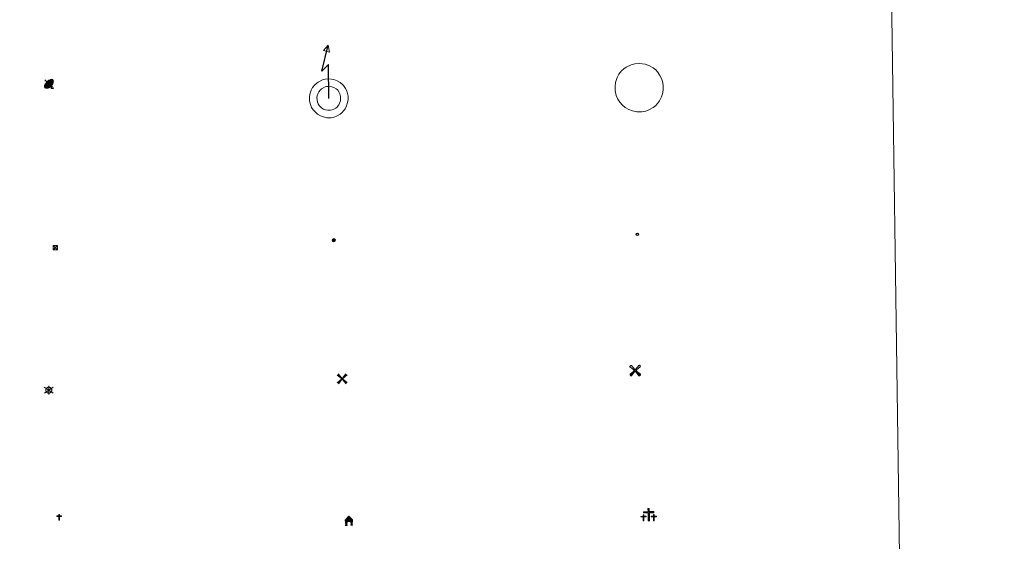
# Model space of a CAD drawing. Units: metres. Extents: x 596662 to 601159, y 4705576 to 4708610.
# Drawn here: x 597286 to 597454, y 4706890 to 4706978 of the extents above; entities that cross this region are included whole.
import ezdxf

# ---------------------------------------------------------------- set-up
doc = ezdxf.new("R2010")
doc.units = ezdxf.units.M
doc.header["$MEASUREMENT"] = 0
for name, color, linetype, lineweight in [('Carátula', 7, 'Continuous', 5), ('Level 15', 1, 'Continuous', 0), ('Level 29', 7, 'Continuous', 0), ('Level 32', 19, 'Continuous', 0), ('Level 33', 5, 'Continuous', 0), ('Level 63', 7, 'Continuous', 0)]:
    doc.layers.add(name, color=color, linetype=linetype, lineweight=lineweight)

# ---------------------------------------------------------------- blocks, each defined once
blk = doc.blocks.new('5TME')
at = {"layer": 'Carátula', "color": 250, "linetype": 'Continuous', "lineweight": 5}
for p, q in [((-3.741247583180666, 3.74046340957284), (3.750819701701403, -3.760671688243747)), ((3.721319165080786, 3.78166413679719), (-3.711747046560049, -3.801872417330742))]:
    blk.add_line(p, q, dxfattribs=at)
at = {"layer": 'Carátula', "color": 250, "linetype": 'Continuous', "lineweight": 5, "flags": 128}
blk.add_lwpolyline([(-3.740889023989439, -3.761243054643273), (3.750819701701403, -3.760671688243747), (3.750461142510176, 3.741034775972366), (-3.741247583180666, 3.74046340957284), (-3.711747046560049, -3.801872417330742)], dxfattribs=at)
blk = doc.blocks.new('5CEMEN')
at = {"layer": 'Carátula', "color": 7, "linetype": 'Continuous', "lineweight": 5, "flags": 128}
for points in [[(-5.914364814758301, -6.255644554272294), (-5.916309729218483, -1.644560493528843), (-3.275630798190832, -1.640714135020971), (-3.291163690388203, -0.9602299481630325), (-5.921844884753227, -0.9642889592796564), (-5.922282602638006, 0.8961410485208035), (-6.642757743597031, 0.8814587611705065), (-6.641894720494747, -0.9589757677167654), (-9.292571388185024, -0.9626094736158848), (-9.277038495987654, -1.643093662336469), (-6.646357305347919, -1.639034651219845), (-6.644625045359135, -6.260116450488567), (-5.914364814758301, -6.255644554272294)], [(-6.644871845841408, -1.09894410893321), (-9.145369779318571, -1.095769856125116), (-9.143878117203712, -1.495892053470016), (-6.513409573584795, -1.501830782741308), (-6.521675057709217, -6.122699931263924), (-6.051568686962128, -6.122696824371815), (-6.043303206562996, -1.501827677711844), (-3.422619752585888, -1.497556015849113), (-3.414113681763411, -1.097646467387676), (-5.914824269711971, -1.104469951242208), (-6.051815487444401, -0.9615244846791029), (-6.045232590287924, 0.7587245274335146), (-6.505341228097677, 0.7585087716579437), (-6.511924117803574, -0.9617402404546738), (-6.644871845841408, -1.09894410893321)], [(0.3956968709826469, -6.319843664765358), (0.3922323510050774, 2.922319933772087), (5.663379818201065, 2.920227564871311), (5.661881942301989, 4.260562505573034), (0.4007322154939175, 4.262442223727703), (0.3994314670562744, 7.963306760415435), (-1.060876339673996, 7.964360704645514), (-1.059575591236353, 4.263496169820428), (-6.340933449566364, 4.255803452804685), (-6.339435573667288, 2.915468510240316), (-1.068075451999903, 2.923373879864812), (-1.064610935747623, -6.318789718672633), (0.3956968709826469, -6.319843664765358)], [(-1.055106800049543, 4.003342311829329), (-6.07631079852581, 4.000118386000395), (-6.073752768337727, 3.179878508672118), (-0.8026053011417389, 3.177786137908697), (-0.7991407848894596, -6.064377460628748), (0.1310742199420929, -6.064158599823713), (0.1276096999645233, 3.178005000576377), (5.398757167160511, 3.175912631675601), (5.406196877360344, 3.995939856395125), (0.405201006680727, 4.002288367599249), (0.1405783593654633, 4.257973432540894), (0.1437464021146297, 7.698684109374881), (-0.7864685989916325, 7.698465248569846), (-0.7896366454660892, 4.257754571735859), (-1.055106800049543, 4.003342311829329)], [(5.728106677532196, -6.263225512579083), (5.736372157931328, -1.642356365919113), (8.357055611908436, -1.638084702193737), (8.37109062820673, -0.9782339483499527), (5.730411700904369, -0.9820803068578243), (5.7299739792943, 0.8783496972173452), (4.999926403164864, 0.8838755413889885), (5.000364124774933, -0.9765544664114714), (2.359685193747282, -0.9804008230566978), (2.36564565077424, -1.640676882117987), (5.006324581801891, -1.636830523610115), (4.99805910140276, -6.25769967213273), (5.728106677532196, -6.263225512579083)], [(4.997812300920486, -1.096527330577374), (2.496676411479712, -1.123346289619803), (2.488170340657234, -1.523255838081241), (5.128849267959595, -1.519409481436014), (5.130581524223089, -6.140491278842092), (5.600687898695469, -6.140488175675273), (5.598955638706684, -1.51940637640655), (8.229636829346418, -1.515347365289927), (8.228570464998484, -1.095229687169194), (5.727859877049923, -1.102053172886372), (5.600441098213196, -0.9793158322572708), (5.597026251256466, 0.7411458306014538), (5.126919880509377, 0.74114272557199), (5.130334727466106, -0.9793189391493797), (4.997812300920486, -1.096527330577374)], [(-6.051568686962128, -6.122696824371815), (-6.521675057709217, -6.122699931263924), (-6.522741418331861, -5.702582255005836)], [(0.1310742199420929, -6.064158599823713), (-0.7991407848894596, -6.064377460628748), (-0.8108459487557411, -5.203933976590633)], [(5.600687898695469, -6.140488175675273), (5.130581524223089, -6.140491278842092), (5.129940468817949, -5.700378125533462)]]:
    blk.add_lwpolyline(points, dxfattribs=at)
blk = doc.blocks.new('5HORRE')
at = {"layer": 'Carátula', "linetype": 'Continuous', "lineweight": 5, "extrusion": (0, 0, -1)}
blk.add_hatch(color=254, dxfattribs=at).paths.add_polyline_path([(6.136127095669508, -7.741172019392252), (3.005346268415451, -7.737796446308494), (3.006189111620188, -6.837574645876884), (3.604563590139151, -6.754822080954909), (3.002525292336941, -1.496443063020706), (-3.248825822025537, -1.499476844444871), (-3.907991837710142, -6.714685387909412), (-3.236866723746061, -6.76041373424232), (-3.246004849672318, -7.740830225870013), (-6.366787947714329, -7.73724184371531), (-6.327656615525484, -6.756186932325363), (-5.718220368027687, -6.723210237920284), (-6.359210710972548, 1.304967101663351), (-0.1177031993865967, 7.879279529675841), (6.391094032675028, 1.426329921931028), (5.534126523882151, -6.713750341907144), (6.095702160149813, -6.781815035268664)])
at = {"layer": 'Carátula', "color": 252, "linetype": 'Continuous', "lineweight": 5, "flags": 128}
blk.add_lwpolyline([(-6.391094032675028, 1.426329921931028), (0.1177031993865967, 7.879279529675841), (6.359210710972548, 1.304967101663351), (5.718220368027687, -6.723210237920284), (6.327656615525484, -6.756186932325363), (6.366787947714329, -7.73724184371531), (3.246004849672318, -7.740830225870013), (3.236866723746061, -6.76041373424232), (3.907991837710142, -6.714685387909412), (3.248825822025537, -1.499476844444871), (-3.002525292336941, -1.496443063020706), (-3.604563590139151, -6.754822080954909), (-3.006189111620188, -6.837574645876884), (-3.005346268415451, -7.737796446308494), (-6.136127095669508, -7.741172019392252), (-6.095702160149813, -6.781815035268664), (-5.534126523882151, -6.713750341907144)], close=True, dxfattribs=at)
blk = doc.blocks.new('5PARAB')
at = {"layer": 'Carátula', "linetype": 'Continuous', "lineweight": 5}
h = blk.add_hatch(color=43, dxfattribs=at)
edge = h.paths.add_edge_path()
edge.add_ellipse((0.273758701980114, 0.2282802872359753), major_axis=(4.582053606999795, 4.582050325091945), ratio=0.4999999999999999, start_angle=240, end_angle=269.9993388888889)
edge.add_ellipse((0.273758701980114, 0.2282802872359753), major_axis=(4.582053606999795, 4.582050325091945), ratio=0.4999999999999999, start_angle=269.9993388888889, end_angle=359.9986500000001)
edge.add_ellipse((0.273758701980114, 0.2282802872359753), major_axis=(4.582053606999795, 4.582050325091945), ratio=0.4999999999999999, start_angle=0, end_angle=87.29893055555556)
edge.add_line((-1.79216567799449, 2.738730031996965), (0.499458521604538, 0.4394783060997725))
edge.add_line((0.499458521604538, 0.4394783060997725), (-3.725290298461914e-09, 0))
edge.add_line((-3.725290298461914e-09, 0), (-2.291624207049608, 2.299251729622483))
edge.add_line((-2.291624207049608, 2.299251729622483), (-2.251853317022324, 2.278552267700434))
edge.add_ellipse((0.273758701980114, 0.2282802872359753), major_axis=(4.582053606999795, 4.582050325091945), ratio=0.4999999999999999, start_angle=92.97326388888891, end_angle=180.0000305555556)
edge.add_ellipse((0.273758701980114, 0.2282802872359753), major_axis=(4.582053606999795, 4.582050325091945), ratio=0.4999999999999999, start_angle=180.0000305555556, end_angle=240)
h = blk.add_hatch(color=170, dxfattribs=at)
edge = h.paths.add_edge_path()
edge.add_ellipse((0.273758701980114, 0.2282802872359753), major_axis=(4.582053606999795, 4.582050325091945), ratio=0.7000000000000007, start_angle=269.9995277777778, end_angle=359.9990361111112)
edge.add_ellipse((0.273758701980114, 0.2282802872359753), major_axis=(4.582053606999795, 4.582050325091945), ratio=0.4999999999999999, start_angle=180.0000305555556, end_angle=359.99865, ccw=False)
edge.add_ellipse((0.273758701980114, 0.2282802872359753), major_axis=(4.582053606999795, 4.582050325091945), ratio=0.7000000000000007, start_angle=180.0194472222223, end_angle=269.9995305555556)
at = {"layer": 'Carátula', "color": 170, "linetype": 'Continuous', "lineweight": 5}
for p, q in [((0.2346263267099857, 0.2150592617690563), (-4.270554035902023, 4.721881855279207)), ((-3.725290298461914e-09, 0), (-2.291624207049608, 2.299251729622483)), ((-1.79216567799449, 2.738730031996965), (0.499458521604538, 0.4394783060997725)), ((0.499458521604538, 0.4394783060997725), (-3.725290298461914e-09, 0)), ((2.981693241745234, -4.18435244448483), (2.976595807820559, -5.364510916173458)), ((2.976595807820559, -5.364510916173458), (5.267141226679087, -5.363219482824206)), ((5.267141226679087, -5.363219482824206), (4.195028495043516, -3.099909013137221))]:
    blk.add_line(p, q, dxfattribs=at)
at = {"layer": 'Carátula', "color": 1, "linetype": 'Continuous', "lineweight": 5}
blk.add_line((-3.725290298461914e-09, 0), (0.499458521604538, 0.4394783060997725), dxfattribs=at)
at = {"layer": 'Carátula', "color": 170, "linetype": 'Continuous', "lineweight": 5}
for start_param, end_param in [(1.622689571186659, 3.141593186884843), (0, 1.523653771664327), (4.71237744181908, 6.283161745234685), (3.141593186884843, 4.188790204786391), (4.188790204786391, 4.71237744181908)]:
    blk.add_ellipse((0.273758701980114, 0.2282802872359753, 0.003000000000029104), major_axis=(4.582053606999794, 4.582050325091946), ratio=0.4999999999999999, start_param=start_param, end_param=end_param, dxfattribs=at)
at = {"layer": 'Carátula', "color": 170, "linetype": 'Continuous', "lineweight": 5, "extrusion": (0, 0, -1)}
for start_param, end_param in [(1.570804520146107, 1.740266391203871), (1.512221622656924, 1.570804568627476)]:
    blk.add_ellipse((0.273758701980114, 0.2282802872359753, 0.003000000000029104), major_axis=(5.011428751200459, 5.011425161751546), ratio=0.7257037562849393, start_param=start_param, end_param=end_param, dxfattribs=at)
blk = doc.blocks.new('5MOLIV')
at = {"layer": 'Carátula', "linetype": 'Continuous', "lineweight": 5}
for points in [[(-7.10047410801053, 5.222285656258464), (-8.653728239238262, 6.495628342032433), (-6.478882718831301, 8.579818103462458), (-5.201738841831684, 7.02228687889874)], [(-3.974395982921124, 2.655179196968675), (-5.537435043603182, 3.938732426613569), (-3.934379894286394, 5.474966192618012), (-2.667233757674694, 3.917647775262594)], [(0.002536915242671967, -1.760452657938004), (-1.750454925000668, -0.002749728038907051), (0.01745854690670967, 1.760027045384049), (1.760452657938004, 0.002536918967962265)], [(3.977421376854181, 2.655959179624915), (2.684533979743719, 3.943764355033636), (3.957876667380333, 5.497018489986658), (5.515169940888882, 3.943526402115822)], [(7.062703434377909, 5.220883086323738), (5.22143442556262, 7.060483163222671), (6.484779380261898, 8.613950103521347), (8.610236924141645, 6.498239766806364)], [(-6.476696908473969, -8.704142529517412), (-8.660651218146086, -6.517171204090118), (-7.093122255057096, -5.240240136161447), (-5.213139150291681, -7.140677854418755)], [(-3.959153510630131, -5.557004902511835), (-5.536016643047333, -3.983091730624437), (-3.978698223829269, -2.715945592150092), (-2.695808559656143, -4.003537962213159)], [(3.962457839399576, -5.565584234893322), (2.705522239208221, -3.998480886220932), (3.982904069125652, -2.725376153364778), (5.54658155143261, -3.978936174884439)], [(6.496324505656958, -8.700216544792056), (5.219180628657341, -7.142685318365693), (7.100048489868641, -5.242281127721071), (8.6630875505507, -6.525834357365966)]]:
    blk.add_hatch(color=9, dxfattribs=at).paths.add_polyline_path(points)
at = {"layer": 'Carátula', "color": 9, "linetype": 'Continuous', "lineweight": 5}
for p, q in [((-1.290554903447628, 0.4575675241649151), (-8.653728239238262, 6.495628342032433)), ((-0.4832836389541626, 1.260570079088211), (-6.478882718831301, 8.579818103462458)), ((0.5069177821278572, 1.259497663006186), (6.484779380261898, 8.613950103521347)), ((1.300135403871536, 0.4624369386583567), (8.610236924141645, 6.498239766806364)), ((-1.250997956842184, -0.5034919157624245), (-8.660651218146086, -6.517171204090118)), ((-0.486922312527895, -1.259923277422786), (-6.476696908473969, -8.704142529517412)), ((0.4932813718914986, -1.260782888159156), (6.496324505656958, -8.700216544792056)), ((1.259710468351841, -0.4969200473278761), (8.6630875505507, -6.525834357365966))]:
    blk.add_line(p, q, dxfattribs=at)
blk = doc.blocks.new('5AEGEN')
at = {"layer": 'Carátula', "linetype": 'Continuous', "lineweight": 5, "extrusion": (-0.0003159472765985252, -0.0001857309060692589, 0.9999999328406723)}
h = blk.add_hatch(color=9, dxfattribs=at)
edge = h.paths.add_edge_path()
edge.add_line((-6.250366393476725, -8.878998069092631), (-1.051698379218578, -2.418166641145945))
edge.add_line((-1.051698379218578, -2.418166641145945), (-1.043124932795763, -2.429040538147092))
edge.add_ellipse((-0.006933670490980148, -0.0006999745965003967), major_axis=(6.931373032192596e-05, -2.640191106068384), ratio=0.9999635666824259, start_angle=293.5739638888889, end_angle=336.88943333333333, ccw=False)
edge.add_line((-2.426670461893082, -1.056661784648895), (-2.453496757894754, -1.078031849116087))
edge.add_line((-2.453496757894754, -1.078031849116087), (-8.855498112738132, -6.272968787699938))
edge.add_line((-8.855498112738132, -6.272968787699938), (-8.906984817236662, -7.282101621851325))
edge.add_line((-8.906984817236662, -7.282101621851325), (-7.301405403763056, -8.916639691218734))
edge.add_line((-7.301405403763056, -8.916639691218734), (-6.250366393476725, -8.878998069092631))
at = {"layer": 'Carátula', "linetype": 'Continuous', "lineweight": 5, "extrusion": (0.0001881650817818746, -0.0003133804201354254, 0.9999999331933049)}
h = blk.add_hatch(color=9, dxfattribs=at)
edge = h.paths.add_edge_path()
edge.add_line((6.242550492286682, -8.874854806810617), (7.301884811371565, -8.917407747358084))
edge.add_line((7.301884811371565, -8.917407747358084), (8.8970702663064, -7.280983805656433))
edge.add_line((8.8970702663064, -7.280983805656433), (8.848366811871529, -6.279720667749643))
edge.add_line((8.848366811871529, -6.279720667749643), (2.447521489113569, -1.08232986740768))
edge.add_line((2.447521489113569, -1.08232986740768), (2.420602336525917, -1.038601631298661))
edge.add_ellipse((-0.006935186684131622, -0.0006995964795351028), major_axis=(6.931373476265994e-05, -2.640191106068383), ratio=0.999963566682426, start_angle=23.53162222222221, end_angle=66.84994999999998, ccw=False)
edge.add_line((1.048677213490009, -2.422865081578493), (6.242550492286682, -8.874854806810617))
at = {"layer": 'Carátula', "color": 9, "linetype": 'Continuous', "lineweight": 5, "flags": 128}
for points in [[(-1.048677228391171, 2.422865260392427), (-6.254463590681553, 8.785088796168566), (-7.301884934306145, 8.917408615350723), (-8.907068151980639, 7.281197492033243), (-8.84836696088314, 6.27972149476409), (-2.44879836961627, 1.022343648597598)], [(-1.048677228391171, 2.422865260392427), (-0.6991862915456295, 1.925315177068114), (-0.7504601925611496, 0.9261800553649664), (-0.9548838473856449, 0.7204837501049042), (-1.957211069762707, 0.6217916216701269), (-2.44879836961627, 1.022343648597598)], [(2.442222312092781, 1.018258405849338), (1.943608194589615, 0.618778795003891), (0.9455371089279652, 0.720041373744607), (0.7498385421931744, 0.9242522194981575), (0.651146411895752, 1.92657944560051), (1.051698435097933, 2.418166743591428)], [(8.795724954456091, 6.284243993461132), (8.896987531334162, 7.282315077260137), (7.301618579775095, 8.926638009026647), (6.249089870601892, 8.819012178108096), (1.051698435097933, 2.418166743591428)], [(2.442222312092781, 1.018258405849338), (8.795724954456091, 6.284243993461132)], [(-0.6522104404866695, -1.976568123325706), (-0.7496257275342941, -0.9142544846981764), (-0.9568116813898087, -0.7798149790614843), (-1.954882767051458, -0.6785524040460587), (-2.453496888279915, -1.078032014891505)], [(-1.051698431372643, -2.418166743591428), (-0.6522104404866695, -1.976568123325706)], [(1.048677228391171, -2.422865260392427), (0.6481335833668709, -1.974239818751812), (0.7506730034947395, -0.9161823205649853), (0.9436092749238014, -0.7802573572844267), (1.947213336825371, -0.6215788144618273), (2.447521533817053, -1.08233006298542)]]:
    blk.add_lwpolyline(points, dxfattribs=at)
at = {"layer": 'Carátula', "color": 9, "linetype": 'Continuous', "lineweight": 5}
for start_param, end_param in [(4.305475694850884, 5.879829826844603), (2.733922913269351, 3.553527251381587), (1.166751732293584, 1.981926327801522), (5.123832267992047, 6.693889593292829)]:
    blk.add_ellipse((-0.006934624165296555, -0.000700533390045166, 0.003000000000029104), major_axis=(6.931373258606266e-05, -2.640191106068384), ratio=0.9999635666824257, start_param=start_param, end_param=end_param, dxfattribs=at)
at = {"layer": 'Carátula', "color": 9, "linetype": 'Continuous', "lineweight": 5, "extrusion": (0, 0, -1)}
for start_param, end_param in [(5.119302314399864, 5.871250709387791), (0.4076697888018099, 1.159666325788272)]:
    blk.add_ellipse((-0.006934624165296555, -0.000700533390045166, 0.003000000000029104), major_axis=(-6.931373258606266e-05, 2.640191106068384), ratio=0.9999635666824257, start_param=start_param, end_param=end_param, dxfattribs=at)
at = {"layer": 'Carátula', "color": 9, "linetype": 'Continuous', "lineweight": 5}
mesh = blk.add_polyface(dxfattribs=at)
corners = [(-7.301405463367701, -8.916640093550086, -0.0009606339964985471), (-6.250366512686014, -8.878998475149274, -0.0006215698669779817), (-1.043163549154997, -2.429041085764766, 0.002221588348560534), (-1.61590950191021, -2.093977360054851, 0.002102862506836733), (-2.08702290803194, -1.626689661294222, 0.002040805272605984), (-8.906984891742468, -7.282102053985, -0.001164328227352183), (-2.426671233028173, -1.056662326678634, 0.002039366003530557), (-8.855498254299164, -6.272969238460064, -0.0009606339964985467)]
mesh.append_faces([[corners[k] for k in face] for face in [(3, 4, 5, 0)]], dxfattribs={"vtx1": -1, "vtx3": -1, "color": 9})
mesh.append_faces([[corners[k] for k in face] for face in [(0, 1, 2, 3), (4, 6, 7, 5)]], dxfattribs={"vtx3": -1, "color": 9})
mesh = blk.add_polyface(dxfattribs=at)
corners = [(8.897070240229368, -7.280984388664365, -0.0009569214800772993), (8.848366849124432, -6.279721299186349, -0.00063398093350212), (2.420691192150116, -1.038602588698268, 0.002217947355518695), (2.085228029638529, -1.611123777925968, 0.002101652870432244), (1.61760813370347, -2.081918522715569, 0.002042104747922081), (7.301884718239307, -8.917408250272274, -0.001169586477555102), (1.047363750636578, -2.421233780682087, 0.002043070070425928), (6.242550417780876, -8.874855307862163, -0.0009569214800772995)]
mesh.append_faces([[corners[k] for k in face] for face in [(3, 4, 5, 0)]], dxfattribs={"vtx1": -1, "vtx3": -1, "color": 9})
mesh.append_faces([[corners[k] for k in face] for face in [(0, 1, 2, 3), (4, 6, 7, 5)]], dxfattribs={"vtx3": -1, "color": 9})
blk = doc.blocks.new('5MOLIN')
at = {"layer": 'Carátula', "color": 7, "linetype": 'Continuous', "lineweight": 5}
for q in [(-7.594193667173386, 5.052753956988454), (0.001556701958179474, 7.591686081141233), (7.599389042705297, 5.059425478801131), (-7.589604116976261, -5.069636024534702), (-0.001343898475170135, -7.581688348203897), (7.603978592902422, -5.062964502722025)]:
    blk.add_line((0, -1.862645149230957e-09), q, dxfattribs=at)
at = {"layer": 'Carátula', "color": 7, "linetype": 'Continuous', "lineweight": 5, "flags": 128}
for points in [[(-0.01250531896948814, 5.051410062238574), (-0.2924419119954109, 5.057368656620383), (-0.5730169229209423, 5.033334044739604), (-0.8638024777173996, 4.999514503404498), (-1.125233247876167, 4.93506333604455), (-1.407085098326206, 4.851042311638594), (-1.6787264123559, 4.776806214824319), (-1.951006144285202, 4.672576913610101), (-2.213500946760178, 4.558137070387602), (-2.456213086843491, 4.433273876085877), (-2.709561385214329, 4.278630284592509), (-2.943127017468214, 4.11356334015727), (-3.166482109576464, 3.958281327039003), (-3.380477879196405, 3.772793300449848), (-3.584688730537891, 3.577094729989767), (-3.789537996053696, 3.351402956992388), (-3.973753374069929, 3.155278772115707), (-4.138824503868818, 2.918738035485148), (-4.304108444601297, 2.672199558466673), (-4.439186375588179, 2.43502040207386), (-4.564692180603743, 2.17763296328485), (-4.690197985619307, 1.920245526358485), (-4.785923387855291, 1.65222193300724), (-4.871438253670931, 1.393983269110322), (-4.947380993515253, 1.115536326542497), (-5.003328267484903, 0.8366637676954269), (-5.039280068129301, 0.5573655981570482), (-5.055662009865046, 0.2576463427394629), (-5.071618340909481, -0.02207744121551514), (-5.057581465691328, -0.3024396449327469), (-5.033546853810549, -0.5830146595835686), (-4.989516768604517, -0.8640152849256992), (-4.935488950461149, -1.14522871747613), (-4.871463399380445, -1.426654957234859), (-4.777019023895264, -1.688724147155881), (-4.682787459343672, -1.960791073739529), (-4.558349877595901, -2.223498683422804), (-4.433486685156822, -2.466210823506117), (-4.279055900871754, -2.729556856676936), (-4.123561076819897, -2.942914208397269), (-3.948709208518267, -3.18669038452208), (-3.763221181929111, -3.400686159729958), (-3.56752261146903, -3.604897007346153), (-3.361826308071613, -3.809320660308003), (-3.135496109724045, -3.984176721423864), (-2.908953107893467, -4.149035049602389), (-2.682197298854589, -4.303895639255643), (-2.425235476344824, -4.449396915733814), (-2.178058579564095, -4.58468764834106), (-1.920032721012831, -4.68020024895668), (-1.652221936732531, -4.785923389717937), (-1.384198341518641, -4.881648795679212), (-1.09554085880518, -4.947806609794497), (-0.8166682980954647, -5.003753881901503), (-0.5375829376280308, -5.049703417345881), (-0.2478614188730717, -5.065872555598617), (0.03228798136115074, -5.0618334133178), (0.3122245706617832, -5.067792007699609), (0.6032229363918304, -5.023974733427167), (0.8842235580086708, -4.97994465008378), (1.155439257621765, -4.925704024732113), (1.426867760717869, -4.861465664580464), (1.698934689164162, -4.767234098166227), (1.971214421093464, -4.663004795089364), (2.233709223568439, -4.548564951866865), (2.476846978068352, -4.403706286102533), (2.719771925359964, -4.268845358863473), (2.963335294276476, -4.103991221636534), (3.176692645996809, -3.948496401309967), (3.401111770421267, -3.743225710466504), (3.595324885100126, -3.547314334660769), (3.799748536199331, -3.341618031263351), (3.984389528632164, -3.125498376786709), (4.149035044014454, -2.908953109756112), (4.314318984746933, -2.662414636462927), (4.449822526425123, -2.405240004882216), (4.574902720749378, -2.167848037555814), (4.690623596310616, -1.900250058621168), (4.78656180948019, -1.622228728607297), (4.872076671570539, -1.363990064710379), (4.938021678477526, -1.085330314934254), (4.993968948721886, -0.8064577579498291), (5.029920749366283, -0.5271595884114504), (5.045877080410719, -0.2474358044564724), (5.062259025871754, 0.05228345096111298), (5.04822214692831, 0.3326456565409899), (5.024187535047531, 0.6132206693291664), (4.98015745356679, 0.8942212946712971), (4.916131898760796, 1.175647534430027), (4.852106347680092, 1.457073774188757), (4.747664235532284, 1.719355771318078), (4.653432670980692, 1.991422697901726), (4.528569474816322, 2.234134836122394), (4.404131900519133, 2.496842447668314), (4.249062690883875, 2.7301952727139), (4.094206288456917, 2.973545834422112), (3.918928809463978, 3.19732653722167), (3.733440779149532, 3.411322312429547), (3.527744475752115, 3.615745965391397), (3.321835361421108, 3.810171885415912), (3.09571797400713, 3.995025681331754)], [(3.09571797400713, 3.995025681331754), (2.869174972176552, 4.159884009510279), (2.642419159412384, 4.314744599163532), (2.395455073565245, 4.460033068433404), (2.127857092767954, 4.575753945857286), (1.870256848633289, 4.691262014210224), (1.612443801015615, 4.796772349625826), (1.3339968547225, 4.872715093195438), (1.055762723088264, 4.958655569702387), (0.7764645479619503, 4.994607370346785), (0.4871686436235905, 5.030771978199482), (0.207657665014267, 5.056726044043899), (-0.01250531896948814, 5.051410062238574)]]:
    blk.add_lwpolyline(points, dxfattribs=at)
blk = doc.blocks.new('5ERMIT')
at = {"layer": 'Carátula', "linetype": 'Continuous', "lineweight": 5}
blk.add_hatch(color=250, dxfattribs=at).paths.add_polyline_path([(0.2926421426236629, -6.45769003406167), (-0.3274302557110786, -6.454493740573525), (-0.3250851929187775, -5.874412279576063), (-0.3265245482325554, -0.3031199760735035), (-3.847217060625553, -0.2981960810720921), (-3.84572322294116, 0.2418944388628006), (-0.4949922114610672, 0.2405882589519024), (-0.3212001845240593, 0.416929779574275), (-0.3222432658076286, 2.717472957447171), (0.2980419434607029, 2.724274396896362), (0.2990850247442722, 0.4237312208861113), (0.4752137362957001, 0.2399414572864771), (3.815947007387877, 0.2388480864465237), (3.814453169703484, -0.3012424316257238), (0.2937606610357761, -0.2963185366243124)])
at = {"layer": 'Carátula', "color": 7, "linetype": 'Continuous', "lineweight": 5, "flags": 128}
blk.add_lwpolyline([(-0.5003165751695633, -0.479461494833231), (-0.5014350935816765, -6.640832995995879), (0.4787685908377171, -6.641692604869604), (0.4803127236664295, -0.4603256359696388), (3.990794688463211, -0.4750344604253769), (3.989951845258474, 0.4251873400062323), (0.4790442623198032, 0.4199006948620081), (0.4814060926437378, 2.880407636985183), (-0.4887998551130295, 2.881054442375898), (-0.491161685436964, 0.4205474965274334), (-4.011854197829962, 0.42547139339149), (-4.011011350899935, -0.474750405177474), (-0.5003165751695633, -0.479461494833231), (-0.5014350935816765, -6.640832995995879), (0.4787685908377171, -6.641692604869604)], dxfattribs=at)
blk = doc.blocks.new('5PELE')
at = {"layer": 'Carátula', "linetype": 'Continuous', "lineweight": 5}
h = blk.add_hatch(color=9, dxfattribs=at)
edge = h.paths.add_edge_path()
edge.add_arc((-0.004403833299875259, 0.01036802306771278), 2.850000000565454, 359.9989820131911, 719.9989820131912)
at = {"layer": 'Carátula', "color": 252, "linetype": 'Continuous', "lineweight": 5}
blk.add_circle((-0.004403833299875259, 0.01036802306771278, 0.003000000000029104), 2.850000000565454, dxfattribs=at)
blk = doc.blocks.new('5PTT')
at = {"layer": 'Carátula', "color": 250, "linetype": 'Continuous', "lineweight": 25}
blk.add_circle((0.002398107200860977, 0.01110509037971497, 0.003000000000029104), 1.995000013389268, dxfattribs=at)

msp = doc.modelspace()

# ---------------------------------------------------------------- linework, layer by layer
at = {"layer": 'Level 63', "linetype": 'Continuous', "lineweight": 0}
msp.add_polyline3d([(596984.4200000018, 4707312.58, -0.24), (597430.3000000007, 4707318.939999999, -0.24), (597454.3399999999, 4705632.040000001, -0.24), (597008.4600000009, 4705625.689999999, -0.24), (596984.4200000018, 4707312.58, -0.24)], close=True, dxfattribs=at)
at = {"layer": 'Level 63', "color": 19, "linetype": 'Continuous', "lineweight": 30}
msp.add_polyline3d([(597339.1700000018, 4706965.07, 0.26), (597339.0899999999, 4706970.859999999, 0.26), (597337.9299999997, 4706969.73, 0.26), (597339.0399999991, 4706974.15, 0.26)], dxfattribs=at)
at = {"layer": 'Level 63', "color": 19, "linetype": 'Continuous', "lineweight": 13}
for points in [[(597339.0399999991, 4706974.15, 0.26), (597339.2399999984, 4706972.93, 0.26), (597338.2600000016, 4706973.24, 0.26), (597339.0399999991, 4706974.15, 0.26)], [(597336.7399999984, 4706967.359999999, -0.24), (597337.0700000003, 4706967.65, -0.24), (597337.3500000015, 4706967.859999999, -0.24), (597338.0599999987, 4706968.210000001, -0.24), (597338.5300000012, 4706968.35, -0.24), (597339.1700000018, 4706968.380000001, -0.24), (597339.9699999988, 4706968.290000001, -0.24), (597340.5399999991, 4706968.07, -0.24), (597341.0899999999, 4706967.77, -0.24), (597341.3999999985, 4706967.51, -0.24), (597341.6499999985, 4706967.25, -0.24), (597341.9899999984, 4706966.76, -0.24), (597342.1999999993, 4706966.34, -0.24), (597342.3299999982, 4706965.92, -0.24), (597342.4299999997, 4706965.43, -0.24), (597342.4299999997, 4706964.869999999, -0.24), (597342.3500000015, 4706964.380000001, -0.24), (597342.1700000018, 4706963.800000001, -0.24), (597341.9100000001, 4706963.279999999, -0.24), (597341.6099999994, 4706962.880000001, -0.24), (597341.4200000018, 4706962.67, -0.24), (597341.0500000007, 4706962.380000001, -0.24), (597340.5399999991, 4706962.08, -0.24), (597340.0599999987, 4706961.880000001, -0.24), (597339.5300000012, 4706961.779999999, -0.24), (597338.8200000003, 4706961.779999999, -0.24), (597338.2199999988, 4706961.9, -0.24), (597337.6999999993, 4706962.09, -0.24), (597337.2199999988, 4706962.380000001, -0.24), (597336.8599999994, 4706962.699999999, -0.24), (597336.4800000004, 4706963.1, -0.24), (597336.2100000009, 4706963.540000001, -0.24), (597336, 4706964.01, -0.24), (597335.870000001, 4706964.67, -0.24), (597335.8500000015, 4706965.27, -0.24), (597335.9100000001, 4706965.800000001, -0.24), (597336.1400000006, 4706966.48, -0.24), (597336.379999999, 4706966.92, -0.24), (597336.7399999984, 4706967.359999999, -0.24)], [(597337.6600000001, 4706966.48, -0.24), (597337.879999999, 4706966.68, -0.24), (597338.0100000016, 4706966.77, -0.24), (597338.5199999996, 4706967.02, -0.24), (597338.75, 4706967.09, -0.24), (597339.129999999, 4706967.109999999, -0.24), (597339.6700000018, 4706967.050000001, -0.24), (597340, 4706966.92, -0.24), (597340.370000001, 4706966.710000001, -0.24), (597340.5399999991, 4706966.58, -0.24), (597340.6600000001, 4706966.449999999, -0.24), (597340.8999999985, 4706966.1, -0.24), (597341.0300000012, 4706965.85, -0.24), (597341.1000000015, 4706965.609999999, -0.24), (597341.1600000001, 4706965.310000001, -0.24), (597341.1600000001, 4706964.960000001, -0.24), (597341.120000001, 4706964.67, -0.24), (597340.9899999984, 4706964.279999999, -0.24), (597340.8299999982, 4706963.949999999, -0.24), (597340.620000001, 4706963.67, -0.24), (597340.5500000007, 4706963.59, -0.24), (597340.3299999982, 4706963.43, -0.24), (597339.9699999988, 4706963.210000001, -0.24), (597339.6999999993, 4706963.1, -0.24), (597339.4100000001, 4706963.050000001, -0.24), (597338.9499999993, 4706963.040000001, -0.24), (597338.5599999987, 4706963.130000001, -0.24), (597338.25, 4706963.24, -0.24), (597337.9699999988, 4706963.4, -0.24), (597337.7399999984, 4706963.609999999, -0.24), (597337.4899999984, 4706963.869999999, -0.24), (597337.3299999982, 4706964.130000001, -0.24), (597337.2100000009, 4706964.4, -0.24), (597337.129999999, 4706964.82, -0.24), (597337.1099999994, 4706965.220000001, -0.24), (597337.1499999985, 4706965.52, -0.24), (597337.3000000007, 4706965.970000001, -0.24), (597337.4299999997, 4706966.199999999, -0.24), (597337.6600000001, 4706966.48, -0.24)]]:
    msp.add_polyline3d(points, close=True, dxfattribs=at)
at = {"layer": 'Level 63', "color": 19, "linetype": 'Continuous', "lineweight": 0}
msp.add_polyline3d([(597389.0799999982, 4706969.74, -0.24), (597389.4800000004, 4706970.1, -0.24), (597389.8500000015, 4706970.380000001, -0.24), (597390.6900000013, 4706970.779999999, -0.24), (597391.3099999987, 4706970.970000001, -0.24), (597392.129999999, 4706971.02, -0.24), (597393.1000000015, 4706970.9, -0.24), (597393.8200000003, 4706970.630000001, -0.24), (597394.4699999988, 4706970.26, -0.24), (597394.8900000006, 4706969.92, -0.24), (597395.2100000009, 4706969.57, -0.24), (597395.620000001, 4706968.99, -0.24), (597395.8900000006, 4706968.460000001, -0.24), (597396.0599999987, 4706967.93, -0.24), (597396.1799999997, 4706967.32, -0.24), (597396.1799999997, 4706966.619999999, -0.24), (597396.0899999999, 4706966, -0.24), (597395.8599999994, 4706965.310000001, -0.24), (597395.5500000007, 4706964.66, -0.24), (597395.1799999997, 4706964.17, -0.24), (597394.9200000018, 4706963.869999999, -0.24), (597394.4299999997, 4706963.5, -0.24), (597393.8299999982, 4706963.15, -0.24), (597393.2199999988, 4706962.9, -0.24), (597392.5500000007, 4706962.77, -0.24), (597391.6600000001, 4706962.77, -0.24), (597390.9299999997, 4706962.92, -0.24), (597390.2800000012, 4706963.15, -0.24), (597389.6600000001, 4706963.52, -0.24), (597389.2199999988, 4706963.91, -0.24), (597388.75, 4706964.41, -0.24), (597388.4100000001, 4706964.960000001, -0.24), (597388.1400000006, 4706965.57, -0.24), (597387.9800000004, 4706966.380000001, -0.24), (597387.9499999993, 4706967.109999999, -0.24), (597388.0300000012, 4706967.800000001, -0.24), (597388.3099999987, 4706968.619999999, -0.24), (597388.620000001, 4706969.189999999, -0.24), (597389.0799999982, 4706969.74, -0.24)], close=True, dxfattribs=at)

# ---------------------------------------------------------------- block references
at = {"layer": 'Level 15', "color": 9, "linetype": 'Continuous', "lineweight": 0, "xscale": 0.09999983015004546, "yscale": 0.09999983015004546, "rotation": 0.8172511509777042}
for name, p in [('5MOLIV', (597341.4200000018, 4706917.279999999, 0.01)), ('5AEGEN', (597391.3900000006, 4706918.689999999, 0.01))]:
    msp.add_blockref(name, p, dxfattribs=at)
at = {"layer": 'Level 15', "linetype": 'Continuous', "lineweight": 0, "xscale": 0.09999983015004546, "yscale": 0.09999983015004546, "rotation": 0.8172511509777042}
for name, p in [('5MOLIN', (597291.3900000006, 4706915.35, 0.26)), ('5ERMIT', (597293.1499999985, 4706893.880000001, -0.24))]:
    msp.add_blockref(name, p, dxfattribs=at)
at = {"layer": 'Level 15', "color": 252, "linetype": 'Continuous', "lineweight": 0, "xscale": 0.09999983015004546, "yscale": 0.09999983015004546, "rotation": 0.8172511509777042}
msp.add_blockref('5HORRE', (597342.5599999987, 4706893.09, 0.26), dxfattribs=at)
at = {"layer": 'Level 29', "linetype": 'Continuous', "lineweight": 0, "xscale": 0.1499997452250681, "yscale": 0.1499997452250681, "rotation": 0.8175204665665464}
msp.add_blockref('5CEMEN', (597393.75, 4706894.01, 0.26), dxfattribs=at)
at = {"layer": 'Level 32', "color": 19, "linetype": 'Continuous', "lineweight": 0, "xscale": 0.09999983015004546, "yscale": 0.09999983015004546, "rotation": 0.8172511509777042}
msp.add_blockref('5TME', (597292.5100000016, 4706939.619999999, 0.26), dxfattribs=at)
at = {"layer": 'Level 32', "color": 252, "linetype": 'Continuous', "lineweight": 0, "xscale": 0.09999983015004546, "yscale": 0.09999983015004546, "rotation": 0.8172511509777042}
msp.add_blockref('5PELE', (597339.9800000004, 4706940.890000001, -0.24), dxfattribs=at)
at = {"layer": 'Level 33', "color": 5, "linetype": 'Continuous', "lineweight": 0, "xscale": 0.1499997452250681, "yscale": 0.1499997452250681, "rotation": 0.8175204665665464}
msp.add_blockref('5PARAB', (597291.3599999994, 4706967.529999999, -0.12), dxfattribs=at)
at = {"layer": 'Level 33', "color": 19, "linetype": 'Continuous', "lineweight": 30, "xscale": 0.09999983015004546, "yscale": 0.09999983015004546, "rotation": 0.8172511509777042}
msp.add_blockref('5PTT', (597391.7699999996, 4706941.91, 3267.8), dxfattribs=at)

doc.saveas('drawing.dxf')
